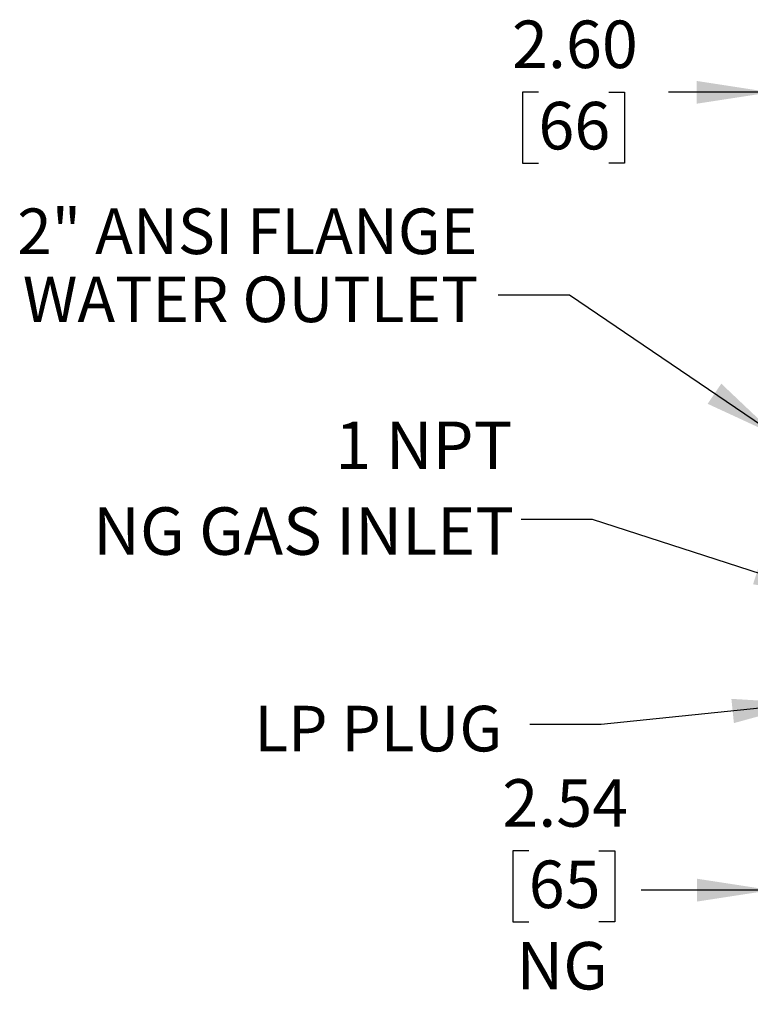
# Model space of a CAD drawing. Units: inches. Extents: x 1.1 to 15.9, y 0.5 to 10.4.
# Drawn here: x 1.1 to 2.4, y 5.7 to 7.4 of the extents above; entities that cross this region are included whole.
import ezdxf

# ---------------------------------------------------------------- set-up
doc = ezdxf.new("R2010")
doc.units = ezdxf.units.IN
doc.header["$MEASUREMENT"] = 0
doc.layers.add('FORMAT', color=7, linetype='Continuous')
doc.styles.add('SLDTEXTSTYLE0', font='TXT', dxfattribs={"width": 0.605})
doc.dimstyles.new('SLDDIMSTYLE1', dxfattribs={"dimtxt": 0.080892, "dimasz": 0.13, "dimexe": 0, "dimexo": 0.0625, "dimgap": 0.020223, "dimtad": 0, "dimtih": 1, "dimtoh": 1, "dimlfac": 20, "dimrnd": 1e-09, "dimzin": 12, "dimdsep": 46, "dimtxsty": 'SLDTEXTSTYLE0', "dimsah": 1, "dimcen": 0.09, "dimadec": 0, "dimazin": 3, "dimtfac": 1, "dimtmove": 0, "dimatfit": 0, "dimfxl": 0, "dimfrac": 2, "dimtolj": 1, "dimtzin": 12, "dimarcsym": 0})
doc.dimstyles.new('SLDDIMSTYLE2', dxfattribs={"dimtxt": 0.18, "dimasz": 0.13, "dimexe": 0, "dimexo": 0.0625, "dimgap": 0, "dimtad": 0, "dimtih": 1, "dimtoh": 1, "dimdec": 0, "dimrnd": 1e-09, "dimzin": 0, "dimdsep": 46, "dimtxsty": 'Standard', "dimsah": 1, "dimcen": 0.09, "dimadec": 0, "dimazin": 0, "dimtfac": 0.13, "dimtdec": 0, "dimtofl": 0, "dimtmove": 0, "dimatfit": 3, "dimfxl": 0, "dimfrac": 2, "dimtolj": 1, "dimtzin": 0, "dimarcsym": 0})
doc.dimstyles.new('SLDDIMSTYLE5', dxfattribs={"dimtxt": 0.080892, "dimasz": 0.13, "dimexe": 0, "dimexo": 0.0625, "dimgap": 0.020223, "dimtad": 0, "dimtih": 1, "dimtoh": 1, "dimlfac": 20, "dimrnd": 1e-09, "dimzin": 4, "dimdsep": 46, "dimtxsty": 'SLDTEXTSTYLE0', "dimsah": 1, "dimcen": 0.09, "dimadec": 0, "dimazin": 1, "dimtfac": 1, "dimtmove": 0, "dimatfit": 0, "dimfxl": 0, "dimfrac": 2, "dimtolj": 1, "dimtzin": 12, "dimarcsym": 0})

# ---------------------------------------------------------------- blocks, each defined once
blk = doc.blocks.new('_D_23')
at = {"layer": 'FORMAT'}
for p, q in [((2.3898, 6.8692), (2.3898, 7.3939)), ((2.5199, 6.7812), (2.5199, 7.3939)), ((1.9821, 7.2689), (1.9543, 7.2689)), ((1.9543, 7.2689), (1.9543, 7.1447)), ((2.1055, 7.2689), (2.1333, 7.2689)), ((2.1333, 7.2689), (2.1333, 7.1447)), ((2.3898, 7.2689), (2.2105, 7.2689)), ((2.5199, 7.2689), (2.7699, 7.2689)), ((1.9543, 7.1447), (1.9821, 7.1447)), ((2.1333, 7.1447), (2.1055, 7.1447))]:
    blk.add_line(p, q, dxfattribs=at)
for points in [[(2.3898, 7.2689), (2.2598, 7.2889), (2.2598, 7.2489)], [(2.5199, 7.2689), (2.6499, 7.2489), (2.6499, 7.2889)]]:
    blk.add_solid(points, dxfattribs=at)
at = {"layer": 'FORMAT', "char_height": 0.08333, "attachment_point": 1, "style": 'SLDTEXTSTYLE0'}
for s, insert in [('2.60', (1.9358, 7.3948)), ('66', (1.9821, 7.2521))]:
    blk.add_mtext(s, dxfattribs=dict(at, insert=insert))
blk = doc.blocks.new('_D_29')
at = {"layer": 'FORMAT'}
for p, q in [((2.5179, 6.2743), (2.5179, 5.7444)), ((1.9651, 5.9381), (1.9373, 5.9381)), ((1.9373, 5.9381), (1.9373, 5.8138)), ((2.0885, 5.9381), (2.1163, 5.9381)), ((2.1163, 5.9381), (2.1163, 5.8138)), ((2.3908, 5.8694), (2.1626, 5.8694)), ((2.5179, 5.8694), (2.7679, 5.8694)), ((1.9373, 5.8138), (1.9651, 5.8138)), ((2.1163, 5.8138), (2.0885, 5.8138))]:
    blk.add_line(p, q, dxfattribs=at)
for points in [[(2.3908, 5.8694), (2.2608, 5.8894), (2.2608, 5.8494)], [(2.5179, 5.8694), (2.6479, 5.8494), (2.6479, 5.8894)]]:
    blk.add_solid(points, dxfattribs=at)
at = {"layer": 'FORMAT', "char_height": 0.08333, "attachment_point": 1, "style": 'SLDTEXTSTYLE0'}
for s, insert in [('2.54', (1.9188, 6.064)), ('65', (1.9651, 5.9213)), ('NG', (1.9435, 5.7785))]:
    blk.add_mtext(s, dxfattribs=dict(at, insert=insert))

msp = doc.modelspace()

# ---------------------------------------------------------------- texts
at = {"layer": 'FORMAT', "style": 'SLDTEXTSTYLE0'}
for s, insert, char_height, attachment_point in [('2" ANSI FLANGE', (1.87489, 7.06515), 0.08, 3), ('WATER OUTLET', (1.87655, 6.94578), 0.08, 3), ('1 NPT', (1.93635, 6.69142), 0.083333, 3), ('NG GAS INLET', (1.93954, 6.54094), 0.0833333, 3), ('LP PLUG', (1.48357, 6.19277), 0.08, 1)]:
    msp.add_mtext(s, dxfattribs=dict(at, insert=insert, char_height=char_height, attachment_point=attachment_point))

# ---------------------------------------------------------------- dimensions: what is measured, and where the dimension line sits
at = {"layer": 'FORMAT'}
dim = msp.add_linear_dim(base=(2.38984, 7.2689), p1=(2.51994, 6.73121), p2=(2.38984, 6.81916), dimstyle='SLDDIMSTYLE5', dxfattribs=at)
dim.commit()
dim.dimension.update_dxf_attribs({"geometry": '_D_23', "text_midpoint": (2.04381, 7.2689), "dimtype": 160})
dim = msp.add_linear_dim(base=(2.3908, 5.86939), p1=(2.51788, 6.32429), p2=(2.3908, 6.3351), text='<>\\PNG', dimstyle='SLDDIMSTYLE1', dxfattribs=at)
dim.commit()
dim.dimension.update_dxf_attribs({"geometry": '_D_29', "text_midpoint": (2.0268, 5.86939), "dimtype": 160})

# ---------------------------------------------------------------- leaders
for points in [[(2.39884, 6.66723), (2.03658, 6.91284), (1.91158, 6.91284)], [(2.48917, 6.38623), (2.07701, 6.51943), (1.95201, 6.51943)], [(2.45242, 6.19714), (2.0922, 6.15969), (1.9672, 6.15969)]]:
    msp.add_leader(points, dimstyle='SLDDIMSTYLE2', dxfattribs=at)

doc.saveas('drawing.dxf')
